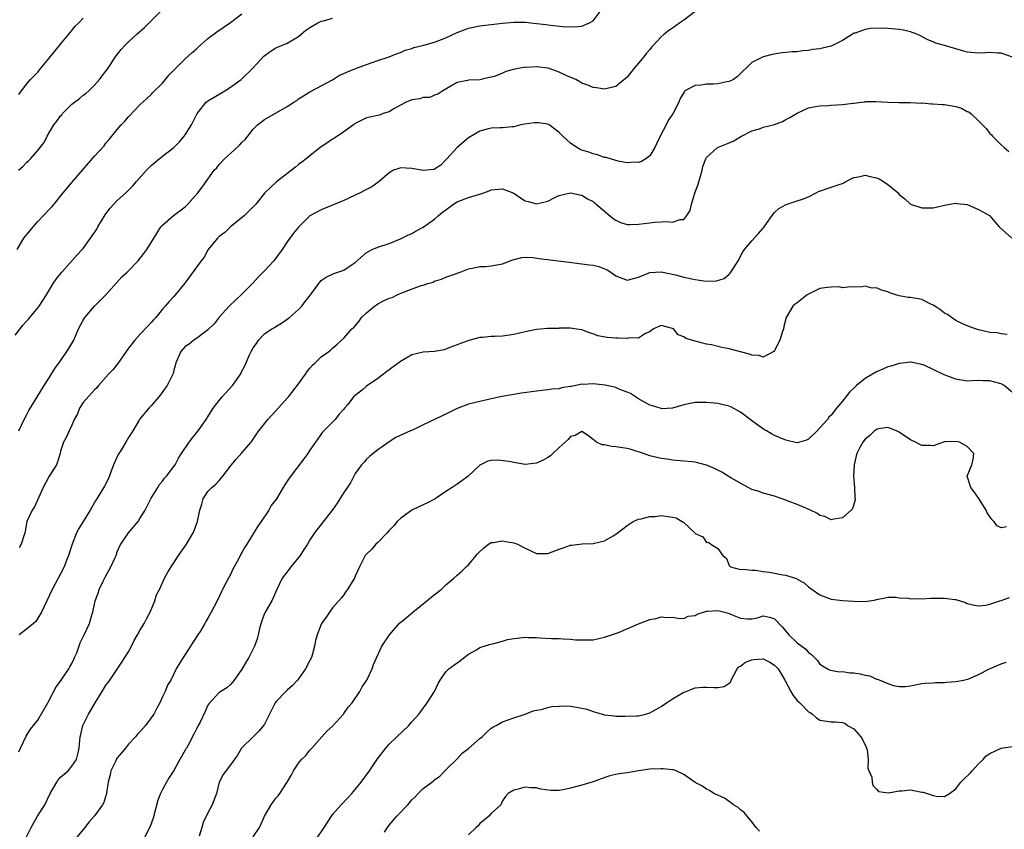
# Model space of a CAD drawing. Units: inches. Extents: x 2526000 to 2529000, y 1542000 to 1545000.
# Drawn here: x 2526146 to 2526320, y 1544617 to 1544760 of the extents above; entities that cross this region are included whole.
import ezdxf

# ---------------------------------------------------------------- set-up
doc = ezdxf.new("R2010")
doc.units = ezdxf.units.IN
doc.header["$MEASUREMENT"] = 0
doc.layers.add('LD25261542_2ft', color=95, linetype='Continuous')

msp = doc.modelspace()

# ---------------------------------------------------------------- linework, layer by layer
at = {"layer": 'LD25261542_2ft'}
for points, elevation in [([(2526145.34, 1544719), (2526146.54, 1544721), (2526148.13, 1544723), (2526149, 1544723.97), (2526151, 1544726.05), (2526151.46, 1544726.54), (2526151.86, 1544727), (2526153.46, 1544729), (2526155, 1544730.85), (2526156.89, 1544733), (2526159, 1544735.47), (2526160.66, 1544737.34), (2526161, 1544737.77), (2526161.58, 1544738.42), (2526163, 1544740.19), (2526163.7, 1544741), (2526164.34, 1544741.66), (2526165, 1544742.44), (2526167, 1544744.52), (2526168.28, 1544745.72), (2526169, 1544746.37), (2526169.3, 1544746.7), (2526171, 1544748.4), (2526172.18, 1544749.82), (2526173, 1544750.69), (2526175, 1544752.66), (2526176.22, 1544753.78), (2526177, 1544754.46), (2526177.27, 1544754.73), (2526179, 1544756.27), (2526180.55, 1544757.45), (2526183, 1544759.09), (2526185, 1544760.58)], 8156), ([(2526145.55, 1544733), (2526146.31, 1544733.69), (2526147, 1544734.38), (2526147.33, 1544734.67), (2526147.66, 1544735), (2526149, 1544736.49), (2526149.41, 1544737), (2526150.08, 1544737.92), (2526150.62, 1544739), (2526151.81, 1544741), (2526152.34, 1544741.66), (2526153, 1544742.59), (2526153.2, 1544742.8), (2526153.35, 1544743), (2526155, 1544744.65), (2526156.32, 1544745.68), (2526157, 1544746.23), (2526157.44, 1544746.56), (2526157.97, 1544747), (2526159, 1544748), (2526159.87, 1544749), (2526160.35, 1544749.65), (2526161, 1544750.51), (2526161.19, 1544750.81), (2526162.83, 1544753.17), (2526163.71, 1544754.29), (2526164.36, 1544755), (2526165, 1544755.64), (2526166.44, 1544757), (2526167.78, 1544758.22), (2526170.63, 1544761)], 8154), ([(2526145.62, 1544687), (2526146.58, 1544689), (2526147, 1544689.77), (2526147.41, 1544690.59), (2526149, 1544693.2), (2526150.12, 1544695), (2526151, 1544696.36), (2526152.01, 1544697.99), (2526153, 1544699.37), (2526154.12, 1544701), (2526154.46, 1544701.54), (2526155.31, 1544703), (2526156.16, 1544705), (2526157, 1544706.54), (2526157.29, 1544707), (2526159, 1544708.99), (2526160.01, 1544709.99), (2526161, 1544711.03), (2526163.83, 1544714.17), (2526164.73, 1544715), (2526166.7, 1544717), (2526167.67, 1544718.33), (2526168.22, 1544719), (2526170.02, 1544721.98), (2526170.71, 1544723), (2526171, 1544723.31), (2526172.9, 1544725), (2526175, 1544726.56), (2526175.47, 1544727), (2526177.21, 1544729), (2526177.98, 1544730.02), (2526178.66, 1544731), (2526179, 1544731.45), (2526180.11, 1544733), (2526180.55, 1544733.45), (2526181, 1544734), (2526181.94, 1544735), (2526183, 1544735.94), (2526184.59, 1544737.41), (2526185, 1544737.9), (2526185.58, 1544738.42), (2526186.05, 1544739), (2526187, 1544740.24), (2526187.76, 1544741), (2526188.45, 1544741.55), (2526189, 1544741.96), (2526193, 1544744.28), (2526194.14, 1544745), (2526194.66, 1544745.34), (2526195, 1544745.6), (2526195.85, 1544746.15), (2526197, 1544746.82), (2526197.1, 1544746.9), (2526200.96, 1544748.96), (2526202.22, 1544749.78), (2526203, 1544750.1), (2526203.6, 1544750.4), (2526205.23, 1544751), (2526207, 1544751.68), (2526209, 1544752.39), (2526211, 1544753.04), (2526212.37, 1544753.63), (2526213, 1544753.77), (2526213.83, 1544754.17), (2526215, 1544754.51), (2526215.36, 1544754.64), (2526217.08, 1544755.08), (2526219, 1544755.59), (2526221, 1544756.37), (2526223, 1544757.29), (2526224.22, 1544757.78), (2526225, 1544758.05), (2526227, 1544758.51), (2526227.46, 1544758.54), (2526229, 1544758.75), (2526230.96, 1544758.96), (2526233, 1544759.16), (2526235, 1544759.15), (2526237, 1544758.92), (2526238.7, 1544758.7), (2526239.42, 1544758.58), (2526241.61, 1544758.39), (2526243.7, 1544758.3), (2526245, 1544758.43), (2526246.36, 1544759), (2526247, 1544759.38), (2526248.19, 1544761)], 8160), ([(2526265, 1544761.02), (2526263, 1544759.5), (2526262.26, 1544759), (2526261, 1544758.09), (2526260.34, 1544757.66), (2526259.51, 1544757), (2526259, 1544756.53), (2526257.59, 1544755), (2526257.29, 1544754.71), (2526257, 1544754.34), (2526256.36, 1544753.64), (2526255.91, 1544753), (2526255, 1544751.89), (2526254.22, 1544751), (2526253, 1544749.44), (2526251, 1544747.76), (2526249.43, 1544747.43), (2526249, 1544747.32), (2526247.57, 1544747.57), (2526247, 1544747.62), (2526246.03, 1544748.03), (2526245, 1544748.38), (2526244.63, 1544748.63), (2526243.93, 1544749), (2526242.31, 1544749.69), (2526241, 1544750.33), (2526239.01, 1544751.01), (2526237, 1544751.25), (2526235.16, 1544751.16), (2526235, 1544751.17), (2526233.16, 1544750.84), (2526231.59, 1544750.41), (2526231, 1544750.14), (2526229.56, 1544749.56), (2526229, 1544749.41), (2526228.6, 1544749.4), (2526226.96, 1544748.96), (2526225, 1544748.89), (2526224.83, 1544748.83), (2526223, 1544748.49), (2526220.45, 1544747), (2526219.55, 1544746.45), (2526219, 1544746.27), (2526218.13, 1544745.87), (2526217, 1544745.82), (2526216.4, 1544745.6), (2526215, 1544745.41), (2526213.96, 1544745), (2526213, 1544744.5), (2526211.82, 1544743.82), (2526211, 1544743.31), (2526209.91, 1544743), (2526209.27, 1544742.73), (2526207, 1544742.24), (2526205.48, 1544741.48), (2526205, 1544741.23), (2526204.88, 1544741.12), (2526204.69, 1544741), (2526203, 1544739.77), (2526201.33, 1544738.67), (2526201, 1544738.5), (2526200.13, 1544737.87), (2526198.82, 1544737), (2526197, 1544735.57), (2526196.31, 1544735), (2526195.57, 1544734.43), (2526195, 1544734.01), (2526194.46, 1544733.54), (2526191.07, 1544730.93), (2526189.05, 1544729), (2526187.46, 1544727), (2526187.22, 1544726.78), (2526187, 1544726.54), (2526185.43, 1544725), (2526183, 1544723.01), (2526181.96, 1544722.04), (2526181, 1544721.29), (2526180.71, 1544721), (2526179.06, 1544719), (2526178.34, 1544717.66), (2526177.82, 1544717), (2526174.91, 1544713.09), (2526173, 1544710.73), (2526172.14, 1544709.86), (2526171.46, 1544709), (2526171, 1544708.48), (2526169.79, 1544707), (2526169.39, 1544706.61), (2526169, 1544706.15), (2526168.46, 1544705.54), (2526167, 1544704.01), (2526166.1, 1544703), (2526165, 1544701.61), (2526163.08, 1544698.92), (2526162.21, 1544697.79), (2526161.44, 1544697), (2526159.7, 1544695), (2526159.4, 1544694.6), (2526159, 1544694.25), (2526157, 1544691.98), (2526156.36, 1544691), (2526156, 1544690.01), (2526155.42, 1544689), (2526155, 1544688.01), (2526154.52, 1544687), (2526154.04, 1544685.96), (2526153.52, 1544685), (2526153, 1544683.4), (2526152.9, 1544683), (2526152.48, 1544681.52), (2526152.25, 1544681), (2526151, 1544678.99), (2526149.93, 1544677), (2526148.4, 1544673.6), (2526147.97, 1544673), (2526147.07, 1544671), (2526146.72, 1544669.28), (2526146.67, 1544669), (2526146.07, 1544667), (2526145.67, 1544666.33)], 8162), ([(2526145, 1544703.87), (2526145.85, 1544705), (2526146.36, 1544705.64), (2526147, 1544706.39), (2526147.31, 1544706.69), (2526147.58, 1544707), (2526149, 1544708.72), (2526149.21, 1544709), (2526150.49, 1544711), (2526151.71, 1544713), (2526152.23, 1544713.77), (2526153.19, 1544715), (2526155.92, 1544718.08), (2526156.83, 1544719), (2526157, 1544719.2), (2526158.3, 1544721), (2526159, 1544722.01), (2526159.38, 1544722.62), (2526159.56, 1544723), (2526160.87, 1544725.13), (2526161, 1544725.29), (2526161.72, 1544726.28), (2526163, 1544727.68), (2526164.49, 1544729), (2526165.73, 1544730.27), (2526166.39, 1544731), (2526168.14, 1544733), (2526168.57, 1544733.43), (2526169, 1544733.84), (2526169.62, 1544734.38), (2526170.37, 1544735), (2526171, 1544735.5), (2526173, 1544737), (2526173.96, 1544738.04), (2526174.81, 1544739), (2526175, 1544739.28), (2526176.11, 1544741), (2526176.42, 1544741.58), (2526177.09, 1544743), (2526178.69, 1544745), (2526178.86, 1544745.14), (2526179, 1544745.24), (2526180.09, 1544745.91), (2526181.96, 1544747), (2526183, 1544747.66), (2526184.85, 1544749), (2526185, 1544749.12), (2526186.92, 1544751), (2526188.88, 1544753.12), (2526190.01, 1544753.99), (2526191, 1544754.58), (2526191.28, 1544754.72), (2526193, 1544755.44), (2526195, 1544756.62), (2526195.47, 1544757), (2526196.29, 1544757.71), (2526197, 1544758.2), (2526198.41, 1544759), (2526199, 1544759.31), (2526199.4, 1544759.4), (2526201, 1544759.84)], 8158), ([(2526145.63, 1544746.37), (2526147, 1544748.22), (2526147.67, 1544749), (2526148.33, 1544749.67), (2526149, 1544750.31), (2526149.52, 1544751), (2526151, 1544752.77), (2526151.99, 1544754.01), (2526152.83, 1544755), (2526153, 1544755.23), (2526154.47, 1544757), (2526154.67, 1544757.33), (2526155, 1544757.69), (2526155.58, 1544758.42), (2526156.2, 1544759), (2526157, 1544759.87)], 8152), ([(2526321, 1544752.99), (2526319, 1544753.66), (2526318.32, 1544753.68), (2526317, 1544753.79), (2526316.27, 1544753.73), (2526315, 1544753.67), (2526313, 1544753.86), (2526309, 1544755.02), (2526307.43, 1544755.43), (2526307, 1544755.64), (2526306.03, 1544756.03), (2526304.73, 1544756.73), (2526304.1, 1544757), (2526303, 1544757.41), (2526301.72, 1544757.72), (2526301, 1544757.83), (2526299, 1544758.02), (2526297.95, 1544758.05), (2526295.99, 1544758.01), (2526295, 1544757.83), (2526293.21, 1544757.21), (2526293, 1544757.17), (2526292.89, 1544757.11), (2526292.73, 1544757), (2526291, 1544755.93), (2526289.2, 1544755), (2526289, 1544754.92), (2526287.45, 1544754.55), (2526287, 1544754.42), (2526285.71, 1544754.29), (2526285, 1544754.11), (2526283.9, 1544754.1), (2526283, 1544753.91), (2526282.07, 1544753.93), (2526281, 1544753.76), (2526280.28, 1544753.72), (2526278.59, 1544753.41), (2526277, 1544753.01), (2526275, 1544752.04), (2526273.98, 1544751), (2526273.45, 1544750.55), (2526273, 1544750.06), (2526272.47, 1544749.53), (2526271.74, 1544749), (2526271, 1544748.64), (2526270.58, 1544748.58), (2526269, 1544748.24), (2526268.21, 1544748.21), (2526267, 1544748.2), (2526266.02, 1544748.01), (2526265, 1544747.96), (2526263.16, 1544747), (2526263.07, 1544746.93), (2526262.32, 1544745.68), (2526262.08, 1544745), (2526261.07, 1544743.07), (2526260.19, 1544741.81), (2526259.85, 1544741), (2526258.8, 1544739), (2526258.23, 1544737.77), (2526257.84, 1544737), (2526257, 1544735.52), (2526256.28, 1544735), (2526255.48, 1544734.52), (2526255, 1544734.38), (2526254.4, 1544734.4), (2526253, 1544734.31), (2526251.4, 1544734.6), (2526250.01, 1544735), (2526249.25, 1544735.24), (2526249, 1544735.28), (2526247.75, 1544735.75), (2526247, 1544735.87), (2526246.2, 1544736.2), (2526245, 1544736.55), (2526244.69, 1544736.69), (2526244.08, 1544737), (2526243, 1544737.77), (2526241.6, 1544739), (2526241, 1544739.68), (2526239.24, 1544741), (2526239, 1544741.13), (2526237.36, 1544741.36), (2526237, 1544741.39), (2526236.63, 1544741.37), (2526234.85, 1544741.15), (2526234.19, 1544741), (2526233, 1544740.67), (2526232.68, 1544740.68), (2526231, 1544740.47), (2526230.51, 1544740.51), (2526229, 1544740.41), (2526228.25, 1544740.25), (2526227, 1544739.91), (2526225, 1544738.75), (2526222.98, 1544737.02), (2526221.13, 1544735), (2526221, 1544734.84), (2526220.08, 1544733.92), (2526219, 1544733.18), (2526218.86, 1544733.14), (2526217, 1544732.94), (2526215, 1544733.32), (2526213, 1544733.4), (2526212.68, 1544733.32), (2526211.77, 1544733), (2526211, 1544732.57), (2526209.2, 1544731), (2526209, 1544730.83), (2526207.93, 1544730.07), (2526207, 1544729.63), (2526206.6, 1544729.4), (2526205.84, 1544729), (2526203, 1544727.64), (2526201, 1544726.81), (2526199.68, 1544726.32), (2526199, 1544726.03), (2526197, 1544724.98), (2526195, 1544722.96), (2526194.08, 1544721.92), (2526193.46, 1544721), (2526193, 1544720.36), (2526192.09, 1544719), (2526191, 1544717.48), (2526190.62, 1544717), (2526189, 1544715.26), (2526187.88, 1544714.12), (2526187, 1544713.15), (2526185, 1544711.1), (2526182.76, 1544709), (2526181, 1544707.08), (2526180.12, 1544705.88), (2526179, 1544704.82), (2526178.43, 1544704.43), (2526177, 1544703.33), (2526176.53, 1544703), (2526175.69, 1544702.31), (2526175, 1544701.9), (2526174.19, 1544701), (2526173.33, 1544699), (2526173.27, 1544698.73), (2526173, 1544697.69), (2526172.88, 1544697.12), (2526171.8, 1544695), (2526171.48, 1544694.52), (2526170.62, 1544693.38), (2526169, 1544691.44), (2526168.58, 1544691), (2526167, 1544689.14), (2526166.9, 1544689), (2526165.75, 1544687), (2526165, 1544685.85), (2526164.51, 1544685), (2526163.72, 1544683.72), (2526163.16, 1544682.84), (2526162.33, 1544681), (2526161.91, 1544679.91), (2526161.43, 1544678.57), (2526160.75, 1544677.25), (2526159.39, 1544675), (2526159.23, 1544674.77), (2526158.24, 1544673), (2526156.99, 1544671), (2526156.21, 1544669.79), (2526155.8, 1544669), (2526155.04, 1544667), (2526154.42, 1544665), (2526154.01, 1544664.01), (2526153.61, 1544663), (2526153, 1544661.77), (2526151.51, 1544659), (2526149.61, 1544655), (2526149, 1544653.95), (2526148.62, 1544653.38), (2526148.21, 1544653), (2526147, 1544651.99), (2526145.71, 1544651)], 8164), ([(2526145.64, 1544630.36), (2526145.95, 1544631), (2526146.9, 1544633.1), (2526147.67, 1544634.33), (2526149, 1544635.93), (2526150.72, 1544639), (2526152.2, 1544641.8), (2526153, 1544642.84), (2526153.35, 1544643.35), (2526154.46, 1544645), (2526154.64, 1544645.36), (2526155, 1544645.96), (2526155.31, 1544646.69), (2526155.48, 1544647), (2526155.84, 1544647.84), (2526156.44, 1544649.56), (2526157, 1544650.63), (2526157.11, 1544650.89), (2526157.18, 1544651), (2526158.09, 1544653), (2526158.52, 1544654.52), (2526158.68, 1544655), (2526159.11, 1544657), (2526159.63, 1544658.37), (2526159.79, 1544659), (2526160.5, 1544660.5), (2526160.84, 1544661.16), (2526161.89, 1544663), (2526162.64, 1544664.64), (2526162.79, 1544665), (2526163, 1544665.64), (2526163.39, 1544666.61), (2526163.6, 1544667), (2526164.99, 1544669), (2526166.66, 1544671), (2526167, 1544671.51), (2526167.9, 1544673), (2526168.28, 1544673.72), (2526169, 1544675.15), (2526170.14, 1544677), (2526170.44, 1544677.56), (2526171, 1544678.13), (2526171.35, 1544678.65), (2526171.67, 1544679), (2526173, 1544680.69), (2526173.19, 1544681), (2526173.8, 1544682.2), (2526174.36, 1544683), (2526175.69, 1544685), (2526176.25, 1544685.75), (2526177, 1544686.65), (2526177.27, 1544687), (2526178.66, 1544689), (2526179, 1544689.5), (2526179.91, 1544691), (2526181, 1544692.37), (2526181.53, 1544693), (2526183.35, 1544695), (2526184.09, 1544696.09), (2526184.74, 1544697), (2526184.84, 1544697.16), (2526185, 1544697.52), (2526185.52, 1544698.48), (2526185.73, 1544699), (2526186.28, 1544700.28), (2526186.63, 1544701), (2526187, 1544701.68), (2526187.57, 1544702.43), (2526187.94, 1544703), (2526189, 1544704.12), (2526190.29, 1544705), (2526190.75, 1544705.25), (2526191, 1544705.43), (2526192, 1544706), (2526193, 1544706.71), (2526193.38, 1544707), (2526195, 1544708.45), (2526195.54, 1544709), (2526196.18, 1544709.82), (2526197.08, 1544711), (2526198.54, 1544713), (2526198.74, 1544713.26), (2526199, 1544713.54), (2526199.86, 1544714.14), (2526201.23, 1544714.77), (2526203, 1544715.34), (2526204.12, 1544716.12), (2526205, 1544716.71), (2526207, 1544718.46), (2526207.34, 1544718.66), (2526208, 1544719), (2526209, 1544719.44), (2526211, 1544720.06), (2526213, 1544720.87), (2526214.41, 1544721.59), (2526215, 1544721.84), (2526215.72, 1544722.28), (2526217, 1544722.97), (2526219, 1544724.36), (2526219.68, 1544725), (2526220.38, 1544725.62), (2526221, 1544726.04), (2526222.32, 1544727), (2526223, 1544727.43), (2526223.73, 1544727.73), (2526225, 1544728.21), (2526226.75, 1544728.75), (2526227, 1544728.79), (2526227.71, 1544729), (2526228.64, 1544729.36), (2526229, 1544729.52), (2526231, 1544729.74), (2526233, 1544728.97), (2526234.14, 1544728.14), (2526235, 1544727.63), (2526235.48, 1544727.48), (2526237, 1544727.06), (2526239, 1544727.57), (2526240.22, 1544728.22), (2526241, 1544728.57), (2526243, 1544729), (2526244.65, 1544728.65), (2526245, 1544728.6), (2526245.97, 1544727.97), (2526247, 1544727.48), (2526247.24, 1544727.24), (2526247.52, 1544727), (2526249, 1544725.79), (2526250.5, 1544724.5), (2526251, 1544724.17), (2526251.8, 1544723.8), (2526253, 1544723.44), (2526253.42, 1544723.42), (2526255, 1544723.46), (2526257, 1544723.73), (2526257.83, 1544723.83), (2526259, 1544723.88), (2526259.98, 1544723.98), (2526261, 1544723.84), (2526262.33, 1544724.33), (2526263, 1544724.33), (2526263.53, 1544725), (2526264.08, 1544725.92), (2526264.33, 1544727), (2526264.93, 1544728.93), (2526265.48, 1544730.52), (2526265.94, 1544731.94), (2526266.23, 1544733), (2526266.35, 1544733.65), (2526266.86, 1544735), (2526267, 1544735.25), (2526268.93, 1544737), (2526271, 1544737.86), (2526271.79, 1544738.21), (2526273.14, 1544739), (2526275, 1544739.93), (2526276.33, 1544740.33), (2526277, 1544740.58), (2526279, 1544741.09), (2526280.37, 1544741.63), (2526281, 1544741.93), (2526281.71, 1544742.29), (2526283, 1544743.09), (2526285, 1544744.01), (2526286.24, 1544744.24), (2526287, 1544744.4), (2526288.43, 1544744.43), (2526289, 1544744.49), (2526291, 1544744.62), (2526292.86, 1544744.86), (2526293, 1544744.86), (2526294.3, 1544745), (2526294.91, 1544745.09), (2526295, 1544745.12), (2526296.84, 1544745.16), (2526299, 1544745.02), (2526301, 1544744.97), (2526303, 1544744.97), (2526304.87, 1544744.87), (2526305, 1544744.89), (2526306.71, 1544744.71), (2526307, 1544744.75), (2526308.58, 1544744.58), (2526309, 1544744.59), (2526311, 1544744.23), (2526311.95, 1544743.95), (2526313, 1544743.4), (2526313.29, 1544743.29), (2526313.63, 1544743), (2526315, 1544741.71), (2526316.34, 1544740.35), (2526317, 1544739.47), (2526317.28, 1544739.28), (2526317.45, 1544739), (2526319, 1544737.48), (2526319.52, 1544737), (2526320.33, 1544736.33)], 8166), ([(2526146.8, 1544615), (2526147.79, 1544617), (2526148.95, 1544619), (2526150.19, 1544621), (2526151.17, 1544623), (2526152.34, 1544625), (2526152.6, 1544625.4), (2526153, 1544625.86), (2526154.32, 1544627), (2526155, 1544627.8), (2526155.78, 1544629), (2526156.07, 1544629.93), (2526156.29, 1544631), (2526156.4, 1544632.4), (2526156.46, 1544633), (2526156.58, 1544633.42), (2526156.92, 1544635), (2526157.93, 1544637), (2526159.08, 1544639), (2526160.35, 1544641), (2526161, 1544642.1), (2526161.39, 1544642.61), (2526161.66, 1544643), (2526163.82, 1544646.18), (2526164.31, 1544647), (2526165, 1544648.02), (2526165.52, 1544649), (2526165.98, 1544650.02), (2526166.59, 1544651), (2526167, 1544651.76), (2526167.74, 1544653), (2526168.15, 1544653.85), (2526168.83, 1544655), (2526169.65, 1544657), (2526169.94, 1544658.06), (2526170.43, 1544659), (2526171.33, 1544661), (2526171.94, 1544662.06), (2526172.5, 1544663), (2526173, 1544663.69), (2526173.83, 1544665), (2526175.22, 1544667), (2526176.4, 1544669), (2526176.59, 1544669.42), (2526177, 1544670.55), (2526177.18, 1544671), (2526177.56, 1544673), (2526177.91, 1544674.09), (2526178.16, 1544675), (2526179, 1544676.27), (2526179.66, 1544677), (2526180.41, 1544677.59), (2526181, 1544678.25), (2526181.61, 1544679), (2526183, 1544680.79), (2526183.14, 1544681), (2526183.99, 1544682.01), (2526185, 1544683.13), (2526186.63, 1544685), (2526187.57, 1544686.43), (2526187.97, 1544687), (2526189.59, 1544689), (2526191, 1544690.51), (2526193, 1544692.76), (2526193.2, 1544693), (2526195, 1544695.32), (2526196.2, 1544697), (2526196.51, 1544697.49), (2526197, 1544698.04), (2526197.43, 1544698.57), (2526197.95, 1544699), (2526199, 1544700.05), (2526200.35, 1544701), (2526200.7, 1544701.3), (2526201, 1544701.61), (2526201.75, 1544702.25), (2526203, 1544703.36), (2526204.42, 1544705), (2526204.73, 1544705.27), (2526205.66, 1544706.34), (2526206.1, 1544707), (2526207, 1544707.86), (2526208.4, 1544709), (2526208.75, 1544709.25), (2526209, 1544709.42), (2526209.87, 1544709.87), (2526211, 1544710.4), (2526211.48, 1544710.52), (2526212.37, 1544711), (2526213.51, 1544711.51), (2526216.64, 1544712.64), (2526217, 1544712.73), (2526217.8, 1544713), (2526218.75, 1544713.25), (2526219, 1544713.4), (2526220.23, 1544713.77), (2526221, 1544714.12), (2526223.52, 1544715), (2526225, 1544715.6), (2526225.7, 1544715.7), (2526227, 1544716.03), (2526228.02, 1544716.02), (2526229, 1544716.13), (2526231, 1544716.48), (2526232.33, 1544717), (2526232.79, 1544717.21), (2526234.37, 1544717.63), (2526235, 1544717.68), (2526236.37, 1544717.63), (2526237.42, 1544717.42), (2526242.75, 1544716.75), (2526245, 1544716.5), (2526246.33, 1544716.33), (2526247, 1544716.23), (2526248, 1544716), (2526249, 1544715.6), (2526249.45, 1544715.45), (2526250.11, 1544715), (2526251, 1544714.34), (2526253, 1544713.62), (2526254.09, 1544713.91), (2526255, 1544714.13), (2526257, 1544714.94), (2526259, 1544715.08), (2526261.48, 1544714.52), (2526263, 1544714.12), (2526265, 1544713.74), (2526266.51, 1544713.49), (2526268.58, 1544713.42), (2526270.09, 1544713.91), (2526271, 1544714.68), (2526271.16, 1544714.84), (2526271.74, 1544715.74), (2526272.59, 1544717), (2526273.4, 1544718.6), (2526273.71, 1544719), (2526275, 1544720.53), (2526276.17, 1544721.83), (2526277, 1544722.79), (2526277.17, 1544723), (2526277.58, 1544723.58), (2526278.57, 1544725), (2526279, 1544725.54), (2526279.73, 1544726.27), (2526281.04, 1544726.96), (2526283, 1544727.58), (2526283.89, 1544727.89), (2526285, 1544728.32), (2526286.31, 1544729), (2526286.76, 1544729.24), (2526289, 1544730.01), (2526290.56, 1544730.56), (2526291, 1544730.69), (2526291.21, 1544730.79), (2526291.56, 1544731), (2526293, 1544731.71), (2526293.82, 1544731.82), (2526295, 1544732.14), (2526295.88, 1544731.88), (2526297, 1544731.65), (2526297.46, 1544731.46), (2526298.24, 1544731), (2526299, 1544730.5), (2526300.79, 1544729), (2526301, 1544728.74), (2526301.97, 1544727.97), (2526303, 1544727), (2526305, 1544726.37), (2526305.66, 1544726.34), (2526307, 1544726.35), (2526307.52, 1544726.48), (2526309, 1544726.83), (2526309.89, 1544727), (2526311, 1544727.18), (2526311.14, 1544727.14), (2526313, 1544726.97), (2526315, 1544726.09), (2526316.94, 1544725), (2526317, 1544724.95), (2526317.88, 1544723.88), (2526318.65, 1544723), (2526320.84, 1544721)], 8168), ([(2526320.01, 1544704.01), (2526319, 1544704.1), (2526318.29, 1544704.29), (2526317, 1544704.39), (2526316.51, 1544704.51), (2526315, 1544704.81), (2526314.45, 1544705), (2526313, 1544705.56), (2526312.04, 1544705.96), (2526311, 1544706.5), (2526310.19, 1544707), (2526309.52, 1544707.52), (2526309, 1544707.77), (2526308.32, 1544708.32), (2526307.26, 1544709), (2526307, 1544709.19), (2526306.67, 1544709.33), (2526305, 1544710.16), (2526303, 1544710.52), (2526302.54, 1544710.54), (2526301, 1544710.83), (2526300.4, 1544711), (2526299.34, 1544711.34), (2526299, 1544711.52), (2526297.83, 1544711.83), (2526297, 1544712.24), (2526296.21, 1544712.21), (2526295, 1544712.56), (2526294.44, 1544712.44), (2526293, 1544712.38), (2526292.4, 1544712.4), (2526291, 1544712.26), (2526290.4, 1544712.4), (2526289, 1544712.38), (2526288.33, 1544712.33), (2526287, 1544712.14), (2526285, 1544711.15), (2526284.76, 1544711), (2526283, 1544709.59), (2526282.65, 1544709.35), (2526282.24, 1544709), (2526281.01, 1544706.99), (2526280.6, 1544705.4), (2526280.55, 1544705), (2526280.35, 1544704.35), (2526279.9, 1544703), (2526279, 1544701.17), (2526278.85, 1544701), (2526277, 1544700.03), (2526276.28, 1544700.28), (2526275, 1544700.37), (2526274.55, 1544700.55), (2526273, 1544700.98), (2526271, 1544701.5), (2526269.69, 1544701.69), (2526267.83, 1544702.17), (2526267, 1544702.31), (2526265.22, 1544702.78), (2526265, 1544702.82), (2526264.36, 1544703), (2526263.33, 1544703.33), (2526263, 1544703.57), (2526261.97, 1544703.97), (2526261.13, 1544705), (2526261, 1544705.08), (2526259, 1544705.62), (2526257.63, 1544705), (2526257, 1544704.51), (2526256.2, 1544704.2), (2526255, 1544703.37), (2526253.4, 1544703.4), (2526253, 1544703.28), (2526251.38, 1544703.38), (2526251, 1544703.35), (2526249.46, 1544703.46), (2526247.78, 1544703.78), (2526247, 1544704.13), (2526246.32, 1544704.32), (2526245, 1544704.83), (2526243.66, 1544705), (2526243, 1544705.1), (2526241, 1544705.11), (2526240.91, 1544705.09), (2526239, 1544705.08), (2526238.94, 1544705.06), (2526238.31, 1544705), (2526237, 1544704.88), (2526235, 1544704.47), (2526233, 1544703.99), (2526231.82, 1544703.82), (2526231, 1544703.74), (2526229.64, 1544703.64), (2526229, 1544703.66), (2526227.47, 1544703.47), (2526227, 1544703.49), (2526225.04, 1544702.96), (2526223.56, 1544702.44), (2526223, 1544702.2), (2526221.69, 1544701.69), (2526221, 1544701.4), (2526220.71, 1544701.29), (2526219, 1544701), (2526217, 1544700.92), (2526215, 1544700.44), (2526213, 1544699.25), (2526212.68, 1544699), (2526211.7, 1544698.3), (2526211, 1544697.78), (2526210.54, 1544697.46), (2526209.97, 1544697), (2526209, 1544696.27), (2526207, 1544694.89), (2526206.27, 1544694.27), (2526205, 1544693.24), (2526204.85, 1544693.15), (2526204.7, 1544693), (2526203.68, 1544691.68), (2526203.12, 1544691), (2526203, 1544690.82), (2526202.1, 1544689.9), (2526201.44, 1544689), (2526201, 1544688.53), (2526199.24, 1544686.76), (2526197.96, 1544685), (2526197, 1544683.57), (2526196.64, 1544683), (2526195.92, 1544682.08), (2526193.33, 1544678.67), (2526193, 1544678.14), (2526192.54, 1544677.46), (2526192.29, 1544677), (2526191.08, 1544675), (2526190.18, 1544673.82), (2526189.73, 1544673), (2526188.37, 1544671), (2526187.83, 1544670.17), (2526185.85, 1544667), (2526185.51, 1544666.49), (2526185, 1544665.53), (2526184.79, 1544665.21), (2526184.37, 1544664.37), (2526183.62, 1544663), (2526183.42, 1544662.58), (2526183, 1544661.66), (2526182.6, 1544661), (2526182.23, 1544660.23), (2526181.57, 1544659), (2526181.38, 1544658.62), (2526181, 1544657.73), (2526180.73, 1544657.27), (2526180.61, 1544657), (2526179.58, 1544655), (2526179, 1544653.94), (2526178.65, 1544653.35), (2526178.45, 1544653), (2526177.61, 1544651.61), (2526177.23, 1544651), (2526176.34, 1544649.66), (2526175, 1544647.53), (2526174.61, 1544647), (2526174.06, 1544646.06), (2526173.41, 1544645), (2526173, 1544644.13), (2526172.43, 1544643), (2526171.87, 1544642.13), (2526171.47, 1544641), (2526171, 1544640.05), (2526170.51, 1544639), (2526169.96, 1544638.04), (2526169.43, 1544637), (2526169, 1544636.35), (2526167.99, 1544635), (2526167.52, 1544634.48), (2526167, 1544633.86), (2526166.56, 1544633.44), (2526166.22, 1544633), (2526165, 1544631.7), (2526164.48, 1544631), (2526163.78, 1544630.22), (2526163, 1544629.31), (2526162.87, 1544629.13), (2526162.66, 1544628.66), (2526161.84, 1544627), (2526161.72, 1544626.28), (2526161.39, 1544625), (2526161.11, 1544623.11), (2526161.11, 1544622.89), (2526161, 1544622.63), (2526160.62, 1544621.38), (2526160.37, 1544621), (2526159, 1544619.08), (2526158.03, 1544617.97), (2526157.29, 1544617), (2526155.35, 1544614.65)], 8170), ([(2526321, 1544693.75), (2526319.52, 1544695), (2526319, 1544695.32), (2526317.63, 1544695.63), (2526317, 1544695.86), (2526315.82, 1544695.82), (2526315, 1544695.89), (2526313.81, 1544695.81), (2526313, 1544695.79), (2526311.97, 1544695.97), (2526311, 1544696.11), (2526308.91, 1544696.91), (2526307, 1544697.82), (2526305.48, 1544698.52), (2526305, 1544698.73), (2526303.57, 1544699), (2526303.11, 1544699.11), (2526303, 1544699.11), (2526301.09, 1544698.91), (2526301, 1544698.91), (2526299.58, 1544698.42), (2526299, 1544698.33), (2526298.12, 1544697.88), (2526297, 1544697.43), (2526296.25, 1544697), (2526295, 1544696.22), (2526293.44, 1544695), (2526293, 1544694.56), (2526292.19, 1544693.81), (2526291, 1544692.23), (2526289.93, 1544691), (2526289, 1544689.79), (2526288.59, 1544689.41), (2526288.32, 1544689), (2526287, 1544687.53), (2526286.5, 1544687), (2526285, 1544685.55), (2526284.62, 1544685.38), (2526283, 1544684.88), (2526282.91, 1544684.91), (2526281, 1544685.34), (2526279, 1544686.21), (2526278.47, 1544686.47), (2526277.54, 1544687), (2526277.21, 1544687.21), (2526276.02, 1544688.02), (2526274.66, 1544689), (2526273, 1544690.32), (2526271.26, 1544691.26), (2526271, 1544691.35), (2526269.68, 1544691.68), (2526269, 1544691.81), (2526267, 1544692), (2526265, 1544692.01), (2526263.8, 1544691.8), (2526263, 1544691.62), (2526261, 1544691.02), (2526259.09, 1544690.91), (2526259, 1544690.92), (2526257.42, 1544691.42), (2526257, 1544691.52), (2526256.05, 1544692.05), (2526255, 1544692.65), (2526253.57, 1544693.57), (2526253, 1544693.84), (2526251.67, 1544694.33), (2526251, 1544694.64), (2526249.09, 1544695.09), (2526247, 1544695.31), (2526245.21, 1544695.21), (2526245, 1544695.22), (2526243.15, 1544694.85), (2526243, 1544694.81), (2526241.41, 1544694.59), (2526241, 1544694.44), (2526239.62, 1544694.38), (2526239, 1544694.26), (2526237, 1544694.03), (2526236.12, 1544693.88), (2526234.36, 1544693.64), (2526232.61, 1544693.39), (2526230.59, 1544693), (2526228.53, 1544692.53), (2526227, 1544692.21), (2526225, 1544691.73), (2526223, 1544690.95), (2526221.71, 1544690.29), (2526220.33, 1544689.67), (2526218.99, 1544688.99), (2526217, 1544688.08), (2526215.2, 1544687.2), (2526214.73, 1544687), (2526212.17, 1544685.83), (2526211, 1544685.09), (2526209, 1544683.66), (2526208.14, 1544683), (2526207.51, 1544682.49), (2526207, 1544682.01), (2526206.55, 1544681.45), (2526206.12, 1544681), (2526205, 1544679.45), (2526204.75, 1544679), (2526204.16, 1544677.84), (2526203, 1544676.14), (2526201.78, 1544674.22), (2526201, 1544673.07), (2526197.79, 1544669), (2526197, 1544667.76), (2526196.57, 1544667), (2526195.94, 1544666.06), (2526195.28, 1544665), (2526193.64, 1544663), (2526193, 1544662.11), (2526192.49, 1544661.51), (2526192.11, 1544661), (2526191.16, 1544659), (2526190.27, 1544657), (2526189.12, 1544655), (2526189, 1544654.75), (2526188.5, 1544653.5), (2526188.1, 1544652.1), (2526187.84, 1544651), (2526187.71, 1544650.29), (2526187.21, 1544649), (2526187, 1544648.54), (2526186.19, 1544647), (2526185.74, 1544646.26), (2526185, 1544644.94), (2526183.65, 1544643), (2526183.35, 1544642.65), (2526183, 1544642.26), (2526182.33, 1544641.67), (2526181.25, 1544641), (2526181, 1544640.81), (2526179.16, 1544638.84), (2526179, 1544638.57), (2526178.52, 1544637.48), (2526177.6, 1544635.6), (2526177.3, 1544635), (2526177.19, 1544634.81), (2526177, 1544634.38), (2526176.54, 1544633.46), (2526175.5, 1544631.5), (2526175.2, 1544631), (2526175.12, 1544630.88), (2526175, 1544630.64), (2526174.03, 1544629), (2526173, 1544627.04), (2526172.16, 1544625.84), (2526171.71, 1544625), (2526171, 1544623.72), (2526170.64, 1544623), (2526170.18, 1544621.82), (2526169.34, 1544618.66), (2526168.82, 1544617.18), (2526167.67, 1544615)], 8172), ([(2526319.94, 1544670.06), (2526319, 1544669.86), (2526318.25, 1544670.25), (2526317.67, 1544671), (2526317.33, 1544671.33), (2526316.51, 1544672.51), (2526316.31, 1544673), (2526315.05, 1544675.05), (2526314.22, 1544676.22), (2526313.63, 1544677), (2526312.99, 1544679), (2526313.82, 1544681), (2526314.03, 1544681.97), (2526314.18, 1544683), (2526313, 1544684.26), (2526311.61, 1544685), (2526311, 1544685.15), (2526309, 1544685.04), (2526307, 1544684.38), (2526306.44, 1544684.44), (2526305, 1544684.43), (2526304.61, 1544684.61), (2526303.85, 1544685), (2526303, 1544685.41), (2526301, 1544686.77), (2526300.52, 1544687), (2526299.43, 1544687.43), (2526299, 1544687.57), (2526297.34, 1544687.34), (2526297, 1544687.27), (2526296.62, 1544687), (2526295.81, 1544686.19), (2526295, 1544685.54), (2526294.57, 1544685), (2526294.04, 1544684.04), (2526293.5, 1544683), (2526293.38, 1544682.62), (2526293.01, 1544681), (2526292.94, 1544679), (2526293.1, 1544677), (2526293.17, 1544675.17), (2526293.21, 1544675), (2526293.2, 1544674.8), (2526292.74, 1544673.26), (2526292.51, 1544673), (2526291, 1544671.64), (2526289.42, 1544671.42), (2526289, 1544671.3), (2526287.87, 1544671.87), (2526287, 1544672.07), (2526286.45, 1544672.45), (2526285.32, 1544673), (2526283, 1544673.98), (2526281.39, 1544674.61), (2526281, 1544674.76), (2526279, 1544675.45), (2526277, 1544676.01), (2526276.27, 1544676.27), (2526275, 1544676.67), (2526274.35, 1544677), (2526271.27, 1544678.73), (2526271, 1544678.89), (2526270.78, 1544679), (2526269.69, 1544679.69), (2526268.36, 1544680.36), (2526267, 1544680.95), (2526265, 1544681.49), (2526264.49, 1544681.51), (2526263, 1544681.67), (2526261, 1544681.82), (2526260.01, 1544681.99), (2526259, 1544682.1), (2526257, 1544682.61), (2526255.88, 1544683), (2526253.7, 1544683.7), (2526253, 1544683.86), (2526251, 1544684.19), (2526250.23, 1544684.23), (2526249, 1544684.52), (2526248.56, 1544684.56), (2526247.55, 1544685), (2526247, 1544685.5), (2526246.14, 1544686.14), (2526245, 1544686.9), (2526243.81, 1544686.19), (2526243, 1544686.03), (2526242.54, 1544685.46), (2526241, 1544684.09), (2526239.88, 1544683), (2526239.42, 1544682.58), (2526239, 1544682.28), (2526238.17, 1544681.83), (2526237, 1544681.3), (2526235, 1544681.09), (2526233, 1544681.39), (2526232.48, 1544681.52), (2526230.15, 1544681.85), (2526229, 1544681.79), (2526228.37, 1544681.63), (2526227, 1544680.93), (2526224.91, 1544679), (2526223.8, 1544678.2), (2526223, 1544677.6), (2526222.09, 1544677), (2526221, 1544676.32), (2526219.1, 1544675), (2526217.72, 1544674.28), (2526216.33, 1544673.67), (2526214.99, 1544673.01), (2526213, 1544671.56), (2526212.42, 1544671), (2526211.78, 1544670.22), (2526211, 1544669.4), (2526210.64, 1544669), (2526209, 1544667.32), (2526208.64, 1544667), (2526207.9, 1544666.1), (2526207, 1544665.25), (2526206.77, 1544665), (2526205.76, 1544663), (2526205, 1544661.37), (2526204.85, 1544661), (2526204.64, 1544660.64), (2526203.62, 1544659), (2526203.35, 1544658.65), (2526203, 1544658.06), (2526202.53, 1544657.47), (2526201, 1544655.74), (2526200.43, 1544655), (2526199.87, 1544654.13), (2526199.03, 1544653), (2526198.27, 1544651), (2526197.98, 1544650.02), (2526197.83, 1544649), (2526197.39, 1544647.39), (2526197.25, 1544647), (2526197, 1544646.46), (2526196.2, 1544645), (2526195, 1544643.24), (2526194.8, 1544643), (2526193.95, 1544642.05), (2526193, 1544641.22), (2526192.77, 1544641), (2526191, 1544639.17), (2526190.88, 1544639), (2526190.74, 1544638.74), (2526189.85, 1544637), (2526189, 1544635.25), (2526188.82, 1544635), (2526188.01, 1544633.99), (2526187, 1544632.99), (2526185, 1544631.07), (2526184.94, 1544631), (2526184.21, 1544629.79), (2526183, 1544628.08), (2526181.68, 1544626.32), (2526181, 1544625), (2526180.54, 1544623), (2526179.76, 1544621), (2526179, 1544619.58), (2526178.15, 1544617.85), (2526177.93, 1544617), (2526177.47, 1544615.47)], 8174), ([(2526187, 1544615.34), (2526188.08, 1544617), (2526188.38, 1544617.62), (2526188.99, 1544619), (2526190.14, 1544621), (2526191, 1544622.15), (2526191.41, 1544622.59), (2526191.7, 1544623), (2526193.01, 1544625), (2526193.73, 1544626.27), (2526194.08, 1544627), (2526195, 1544628.36), (2526195.52, 1544629), (2526196.28, 1544629.72), (2526197, 1544630.66), (2526197.32, 1544631), (2526199.98, 1544634.02), (2526201, 1544634.87), (2526202.9, 1544637), (2526203, 1544637.12), (2526203.76, 1544638.24), (2526204.43, 1544639), (2526205.79, 1544641), (2526206.2, 1544641.8), (2526207.03, 1544643), (2526207.98, 1544645), (2526208.23, 1544645.77), (2526209.69, 1544649), (2526211.01, 1544650.99), (2526212.87, 1544653.13), (2526213, 1544653.19), (2526214.04, 1544654.04), (2526215.14, 1544655), (2526217.64, 1544657), (2526218.38, 1544657.62), (2526220.15, 1544659), (2526221, 1544659.83), (2526222.38, 1544661), (2526223, 1544661.56), (2526223.79, 1544662.21), (2526224.59, 1544663), (2526225, 1544663.36), (2526226.32, 1544665), (2526226.65, 1544665.35), (2526227.67, 1544666.33), (2526228.51, 1544667), (2526229, 1544667.3), (2526229.31, 1544667.31), (2526231, 1544667.61), (2526231.49, 1544667.49), (2526233, 1544667.24), (2526233.61, 1544667), (2526235, 1544666.27), (2526237, 1544665.36), (2526239, 1544665.35), (2526241, 1544666.14), (2526241.66, 1544666.34), (2526243, 1544666.83), (2526243.16, 1544666.84), (2526245.04, 1544667.04), (2526247, 1544667.12), (2526247.19, 1544667.19), (2526249, 1544667.59), (2526250.48, 1544668.48), (2526251, 1544668.74), (2526253, 1544670.28), (2526254.03, 1544671), (2526255, 1544671.44), (2526255.45, 1544671.45), (2526257, 1544671.91), (2526257.89, 1544671.89), (2526259, 1544672.05), (2526261, 1544671.78), (2526261.65, 1544671.65), (2526262.88, 1544670.88), (2526263, 1544670.8), (2526264.93, 1544669), (2526265, 1544668.91), (2526266.32, 1544668.32), (2526267, 1544667.29), (2526267.35, 1544667.35), (2526267.77, 1544667), (2526269, 1544666.24), (2526269.85, 1544665), (2526270.49, 1544664.49), (2526271, 1544663.24), (2526271.1, 1544663.1), (2526271.23, 1544663), (2526273, 1544662.51), (2526273.41, 1544662.59), (2526275, 1544662.4), (2526275.6, 1544662.4), (2526277, 1544662.17), (2526278.04, 1544662.04), (2526279, 1544661.89), (2526280.42, 1544661.58), (2526281, 1544661.55), (2526282.62, 1544661), (2526282.92, 1544660.92), (2526283, 1544660.85), (2526284.19, 1544660.19), (2526285, 1544659.47), (2526285.62, 1544659), (2526287, 1544658.05), (2526288.5, 1544657.5), (2526289, 1544657.3), (2526291, 1544657.07), (2526293, 1544656.94), (2526295, 1544656.91), (2526296.83, 1544657.17), (2526297, 1544657.23), (2526298.49, 1544657.51), (2526299, 1544657.63), (2526300.38, 1544657.62), (2526301, 1544657.56), (2526302.55, 1544657.45), (2526303, 1544657.37), (2526304.6, 1544657.4), (2526305, 1544657.37), (2526306.54, 1544657.46), (2526308.55, 1544657.45), (2526309, 1544657.48), (2526310.79, 1544657.21), (2526311, 1544657.21), (2526312.68, 1544656.68), (2526313, 1544656.53), (2526314.25, 1544656.25), (2526315, 1544656.11), (2526316.25, 1544656.25), (2526317, 1544656.43), (2526318.75, 1544657), (2526319, 1544657.06), (2526320.42, 1544657.59)], 8176), ([(2526198.17, 1544615), (2526199.51, 1544617), (2526200.79, 1544619), (2526201, 1544619.27), (2526202.53, 1544621), (2526203.73, 1544622.27), (2526204.38, 1544623), (2526205, 1544623.73), (2526206.04, 1544625), (2526207.48, 1544627), (2526208.91, 1544629.09), (2526210.39, 1544631), (2526211, 1544631.68), (2526212.33, 1544633), (2526214.44, 1544635), (2526215, 1544635.62), (2526216.21, 1544637), (2526216.54, 1544637.46), (2526217, 1544638.06), (2526217.39, 1544638.61), (2526217.7, 1544639), (2526219, 1544641), (2526219.6, 1544642.4), (2526219.97, 1544643), (2526221, 1544644.48), (2526221.5, 1544645), (2526223, 1544646.04), (2526223.55, 1544646.45), (2526224.22, 1544647), (2526225, 1544647.59), (2526226.37, 1544648.37), (2526227, 1544648.76), (2526228.69, 1544649.31), (2526229.46, 1544649.46), (2526231, 1544649.88), (2526231.84, 1544650.16), (2526233, 1544650.36), (2526233.57, 1544650.43), (2526235, 1544650.57), (2526235.47, 1544650.53), (2526237, 1544650.52), (2526237.54, 1544650.46), (2526239.62, 1544650.38), (2526241, 1544650.34), (2526241.71, 1544650.29), (2526243, 1544650.24), (2526243.86, 1544650.14), (2526245, 1544650.1), (2526245.91, 1544650.09), (2526247, 1544650.14), (2526249, 1544650.57), (2526251.43, 1544651.43), (2526255, 1544652.94), (2526257, 1544653.7), (2526258.11, 1544653.9), (2526259, 1544654.17), (2526259.92, 1544654.08), (2526261, 1544654.09), (2526261.92, 1544653.92), (2526263, 1544653.89), (2526263.73, 1544654.27), (2526265, 1544654.44), (2526265.33, 1544654.67), (2526267, 1544655.18), (2526267.16, 1544655.16), (2526269, 1544655.29), (2526270.14, 1544655), (2526271, 1544654.74), (2526271.49, 1544654.51), (2526273, 1544653.93), (2526274.2, 1544653.8), (2526275, 1544653.84), (2526275.97, 1544654.03), (2526277, 1544654.34), (2526278.11, 1544654.11), (2526279, 1544653.82), (2526280.36, 1544652.36), (2526281.53, 1544651), (2526283, 1544649.57), (2526284.48, 1544648.48), (2526285, 1544647.86), (2526285.52, 1544647.52), (2526286.51, 1544646.51), (2526287, 1544645.83), (2526288.31, 1544645), (2526288.78, 1544644.78), (2526290.49, 1544644.49), (2526291, 1544644.5), (2526292.31, 1544644.31), (2526293, 1544644.28), (2526294.11, 1544644.11), (2526295, 1544643.86), (2526295.78, 1544643.78), (2526297, 1544643.19), (2526297.18, 1544643.18), (2526299, 1544642.4), (2526299.95, 1544642.05), (2526301, 1544641.88), (2526302.1, 1544641.9), (2526303, 1544642.02), (2526305, 1544642.39), (2526305.54, 1544642.46), (2526307, 1544642.53), (2526307.41, 1544642.59), (2526309, 1544642.61), (2526309.34, 1544642.66), (2526311, 1544642.75), (2526312.3, 1544643), (2526313.24, 1544643.24), (2526315, 1544644.01), (2526316.89, 1544645), (2526319, 1544645.9), (2526319.85, 1544646.15)], 8178), ([(2526210.17, 1544616.17), (2526210.69, 1544617), (2526211, 1544617.41), (2526212.33, 1544619), (2526214.26, 1544621), (2526215, 1544621.88), (2526215.57, 1544622.43), (2526216.08, 1544623), (2526217, 1544623.89), (2526218.49, 1544625), (2526218.79, 1544625.21), (2526219, 1544625.4), (2526219.93, 1544626.07), (2526221, 1544627.15), (2526223, 1544629.13), (2526223.89, 1544630.11), (2526225, 1544630.95), (2526227, 1544632.73), (2526227.37, 1544633), (2526228.2, 1544633.81), (2526229, 1544634.5), (2526229.29, 1544634.71), (2526229.86, 1544635), (2526231, 1544635.65), (2526231.98, 1544635.98), (2526233, 1544636.37), (2526234.99, 1544637.01), (2526236.41, 1544637.59), (2526237, 1544637.72), (2526237.85, 1544637.85), (2526239, 1544638.19), (2526239.67, 1544638.33), (2526241, 1544638.42), (2526241.55, 1544638.45), (2526243, 1544638.41), (2526243.69, 1544638.31), (2526245, 1544638.07), (2526245.87, 1544637.87), (2526247, 1544637.48), (2526249, 1544636.89), (2526250.72, 1544636.72), (2526251, 1544636.66), (2526252.63, 1544636.63), (2526254.68, 1544636.68), (2526255, 1544636.71), (2526256.2, 1544637), (2526257, 1544637.21), (2526258.14, 1544637.86), (2526259, 1544638.38), (2526259.92, 1544639), (2526261, 1544639.68), (2526263, 1544640.86), (2526263.39, 1544641), (2526264.51, 1544641.49), (2526265, 1544641.66), (2526266.25, 1544641.75), (2526267, 1544641.76), (2526268.3, 1544641.7), (2526269, 1544641.73), (2526270.12, 1544641.88), (2526271, 1544642.49), (2526271.27, 1544642.73), (2526271.34, 1544643), (2526272.37, 1544645), (2526272.66, 1544645.34), (2526273, 1544645.49), (2526273.85, 1544646.15), (2526275, 1544646.59), (2526275.35, 1544646.65), (2526277, 1544646.75), (2526278.15, 1544646.15), (2526279, 1544645.67), (2526279.61, 1544645), (2526280.14, 1544644.14), (2526280.8, 1544643), (2526281.84, 1544641), (2526282.27, 1544640.27), (2526283, 1544639.43), (2526283.45, 1544639), (2526285, 1544637.41), (2526285.27, 1544637.27), (2526285.67, 1544637), (2526286.36, 1544636.36), (2526287, 1544635.95), (2526287.8, 1544635.8), (2526289, 1544635.63), (2526289.67, 1544635.67), (2526291, 1544635.5), (2526291.4, 1544635.4), (2526291.87, 1544635), (2526293, 1544634.41), (2526294.21, 1544633), (2526294.52, 1544632.52), (2526295.18, 1544631.18), (2526295.24, 1544631), (2526295.3, 1544630.7), (2526295.49, 1544629), (2526295.46, 1544627.46), (2526295.63, 1544627), (2526296.13, 1544625.87), (2526296.24, 1544625), (2526296.37, 1544624.37), (2526297, 1544623.75), (2526297.34, 1544623.34), (2526299.09, 1544623.09), (2526301, 1544623.47), (2526301.47, 1544623.47), (2526303, 1544623.62), (2526303.54, 1544623.54), (2526305, 1544623.25), (2526305.21, 1544623.22), (2526307, 1544622.62), (2526307.5, 1544622.5), (2526309, 1544622.48), (2526309.83, 1544623), (2526311, 1544623.84), (2526311.88, 1544625), (2526312.43, 1544625.57), (2526313.45, 1544626.55), (2526313.85, 1544627), (2526315, 1544628.21), (2526315.8, 1544629), (2526316.35, 1544629.65), (2526317, 1544630.08), (2526319, 1544631.01), (2526321.34, 1544631.34)], 8180), ([(2526276.33, 1544616.33), (2526275.74, 1544617), (2526275, 1544617.97), (2526274.13, 1544619), (2526273.64, 1544619.64), (2526273, 1544620.12), (2526272.55, 1544620.55), (2526271.74, 1544621), (2526271, 1544621.6), (2526270.18, 1544622.18), (2526269, 1544622.72), (2526268.25, 1544623), (2526267.52, 1544623.52), (2526267, 1544623.78), (2526266.28, 1544624.28), (2526264.96, 1544624.96), (2526263, 1544626.35), (2526261.64, 1544627), (2526261.15, 1544627.15), (2526261, 1544627.15), (2526259.35, 1544627.35), (2526259, 1544627.35), (2526257, 1544627.3), (2526254.95, 1544627), (2526253, 1544626.66), (2526251.54, 1544626.46), (2526251, 1544626.36), (2526249.91, 1544626.09), (2526248.41, 1544625.59), (2526247, 1544625.07), (2526245, 1544624.45), (2526243, 1544623.95), (2526241.63, 1544623.63), (2526241, 1544623.55), (2526239.51, 1544623.51), (2526237.76, 1544623.76), (2526237, 1544624.01), (2526236, 1544624), (2526235, 1544624.09), (2526233.76, 1544623.76), (2526233, 1544623.59), (2526232, 1544623), (2526231.51, 1544622.49), (2526231, 1544621.7), (2526230.71, 1544621), (2526229, 1544619.49), (2526228.59, 1544619), (2526227.74, 1544618.26), (2526227, 1544617.68), (2526226.69, 1544617.31), (2526226.34, 1544617), (2526225, 1544615.71)], 8182)]:
    msp.add_lwpolyline(points, dxfattribs=dict(at, elevation=elevation))

doc.saveas('drawing.dxf')
